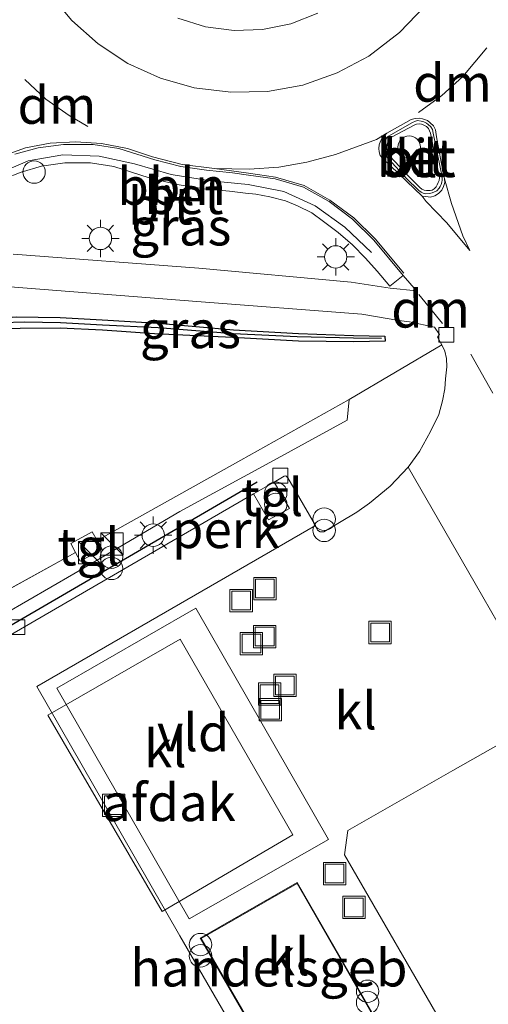
# Model space of a CAD drawing. Units: metres. Extents: x 130000 to 140000, y 543750 to 550750.
# Drawn here: x 130138 to 130169, y 548626 to 548692 of the extents above; entities that cross this region are included whole.
import ezdxf
from ezdxf.enums import TextEntityAlignment as Align

# ---------------------------------------------------------------- set-up
doc = ezdxf.new("R2010")
doc.units = ezdxf.units.M
doc.linetypes.add('VW-3-9_STREEP', pattern=[12, 3, -9])
doc.layers.get('0').update_dxf_attribs({"lineweight": 25})
for name, color, linetype, lineweight in [('B-ME-AL-OVERIG-GV-B6', 7, 'BV-GELEIDERAIL', 18), ('B-ME-AL-OVERIG-L-B1', 7, 'Continuous', 18), ('B-ME-GW-KRUINLIJN-L-B1', 93, 'Continuous', 18), ('B-ME-GW-TEENLIJN-L-B1', 93, 'Continuous', 18), ('B-ME-IE-GRASLAND-GV-B6', 93, 'Continuous', 18), ('B-ME-IE-INRICHTINGSELEMENT-S-B1', 253, 'Continuous', 18), ('B-ME-IE-MEUBILAIR_WEGMEUBILAIR-LICHTMAST-S-B1', 8, 'Continuous', 18), ('B-ME-KG-KADASTRAAL-DAKRAND-L-B1', 13, 'Continuous', 18), ('B-ME-OG-BEBOUWING-GV-B6', 173, 'Continuous', 18), ('B-ME-VH-VERH_SOORT-BETON-OVERIG-GV-B6', 8, 'IE-TERREINAFSCHEIDING-NATUURLIJK-HOUTWAL', 18), ('B-ME-VH-VERH_SOORT-BITUMEN-GV-B6', 8, 'IE-TERREINAFSCHEIDING-NATUURLIJK-HOUTWAL', 18), ('B-ME-VH-VERH_SOORT-GV-B6', 8, 'Continuous', 18), ('B-ME-VH-VERH_SOORT-KLINKERS-GV-B6', 8, 'IE-TERREINAFSCHEIDING-NATUURLIJK-HOUTWAL', 18), ('B-ME-VH-VERH_SOORT-TEGELS-GV-B6', 8, 'Continuous', 18), ('B-ME-VV-KOLK-S-B1', 8, 'Continuous', 18), ('B-ME-VW-MARKERING-39STREEP-015-L-B1', 255, 'VW-3-9_STREEP', 18), ('B-ME-VW-MARKERING-DRIEHOEK-L-B1', 7, 'VW-HAAIETAND70-R-B', 18), ('B-ME-VW-MARKERING-STREEP-015-L-B1', 7, 'Continuous', 18)]:
    doc.layers.add(name, color=color, linetype=linetype, lineweight=lineweight)
for name, color, linetype in [('B-ME-GW-INSTEEKWATERGANG-L-B1', 10, 'Continuous'), ('B-ME-GW-WATERGANG-GREPPEL-L-B1', 10, 'Continuous'), ('B-ME-IE-TERREINAFSCHEIDING-HAAG-L-B1', 10, 'Continuous')]:
    doc.layers.add(name, color=color, linetype=linetype)
doc.styles.add('NLCS-ISO', font='NLCS-ISO.TTF')
doc.linetypes.add('BV-GELEIDERAIL', pattern='A,10,-3,[108,NLCS.SHX,S=1,R=0,X=0,Y=0],-3', length=16)
doc.linetypes.add('IE-TERREINAFSCHEIDING-NATUURLIJK-HOUTWAL', pattern='A,7,-1.5,[67,NLCS.SHX,S=0.75,R=45,X=0,Y=0],-1.5,7,-1.5,[70,NLCS.SHX,S=0.75,R=0,X=0,Y=0],-1.5', length=20)
doc.linetypes.add('VW-HAAIETAND70-R-B', pattern='A,0,-0.5,[153,NLCS.SHX,S=1,R=180,X=-0.375,Y=0],-0.5', length=1)

# ---------------------------------------------------------------- blocks, each defined once
blk = doc.blocks.new('kast')
blk.add_line((-0.75, -0.75), (0.75, 0.75))
blk.add_lwpolyline([(-0.75, 0.75), (0.75, 0.75), (0.75, -0.75), (-0.75, -0.75)], close=True)
blk = doc.blocks.new('prullenbak')
for centre in [(-0.375, 0), (0.375, 0)]:
    blk.add_circle(centre, 0.75)
blk = doc.blocks.new('lantaarnpaal')
for p, q in [((-0.884, 0.884), (-0.53, 0.53)), ((0, 0.75), (0, 1.25)), ((0.53, 0.53), (0.884, 0.884)), ((-0.75, 0), (-1.25, 0)), ((0.75, 0), (1.25, 0)), ((-0.53, -0.53), (-0.884, -0.884)), ((0.53, -0.53), (0.884, -0.884)), ((0, -0.75), (0, -1.25))]:
    blk.add_line(p, q)
blk.add_circle((0, 0), 0.75)
blk = doc.blocks.new('kolk')
blk.add_lwpolyline([(-0.5, -0.5), (0.5, -0.5), (0.5, 0.5), (-0.5, 0.5)], close=True)
blk = doc.blocks.new('dtb')
blk.add_circle((0, 0), 0.75)
blk = doc.blocks.new('put')
for p, q in [((0.75, 0.75), (-0.75, 0.75)), ((-0.75, 0.75), (-0.75, -0.75)), ((0.75, -0.75), (0.75, 0.75)), ((-0.75, -0.75), (0.75, -0.75))]:
    blk.add_line(p, q)
blk.add_lwpolyline([(-0.625, 0.625), (0.625, 0.625), (0.625, -0.625), (-0.625, -0.625)], close=True)

msp = doc.modelspace()

# ---------------------------------------------------------------- linework, layer by layer
at = {"layer": 'B-ME-AL-OVERIG-GV-B6'}
for points in [[(130122.642, 548644.409, 1.96), (130141.119, 548655.108, 1.733), (130148.231, 548659.276, 1.634), (130154.728, 548662.833, 1.603), (130159.419, 548665.402, 1.58), (130159.556, 548666.788, 1.264), (130165.763, 548670.435, 1.236), (130165.9655, 548670.0056, 1.3132), (130166.0644, 548669.5146, 1.2993), (130166.1055, 548668.966, 1.3345), (130165.9954, 548668.1648, 1.2664), (130165.9512, 548667.4968, 1.2974), (130165.8106, 548666.6802, 1.3479), (130165.561, 548665.7768, 1.3824), (130165.006, 548664.627, 1.392), (130164.272, 548663.294, 1.485), (130163.511, 548662.257, 1.597)], [(130163.511, 548662.257, 1.597), (130162.308, 548660.985, 1.672), (130160.923, 548659.841, 1.723), (130160.066, 548659.243, 1.749), (130157.862, 548657.919, 1.809), (130157.614, 548657.93, 1.791), (130157.443, 548658.043, 1.791), (130157.294, 548658.351, 1.763), (130155.446, 548661.54, 1.689), (130155.315, 548661.66, 1.683), (130155.203, 548661.651, 1.666), (130154.534, 548661.256, 1.7), (130153.155, 548660.456, 1.732), (130141.028, 548653.408, 1.894), (130130.889, 548647.547, 2.072)]]:
    msp.add_polyline3d(points, dxfattribs=at)
at = {"layer": 'B-ME-AL-OVERIG-L-B1'}
msp.add_polyline3d([(130133.8969, 548680.4467, 1.5175), (130135.8838, 548681.8129, 1.5312), (130138.0685, 548682.7459, 1.5807), (130140.4036, 548683.1645, 1.5803), (130142.831, 548683.0595, 1.5875), (130145.1897, 548682.5488, 1.5968), (130147.6544, 548681.8318, 1.5965), (130150.2764, 548681.4134, 1.5954), (130152.7882, 548681.1768, 1.5942), (130155.1758, 548680.7025, 1.6115), (130157.2909, 548679.7511, 1.5934), (130159.2584, 548678.3075, 1.5622), (130161.0612, 548676.6266, 1.5187)], dxfattribs=at)
at = {"layer": 'B-ME-GW-INSTEEKWATERGANG-L-B1'}
msp.add_polyline3d([(130161.971, 548670.692, 1.305), (130159.873, 548670.631, 1.296), (130156.171, 548670.678, 1.324), (130151.741, 548670.919, 1.245), (130146.532, 548671.182, 1.244), (130143.048, 548671.409, 1.256), (130140.223, 548671.546, 1.282), (130137.541, 548671.536, 1.299), (130135.938, 548671.5, 1.282), (130135.894, 548672.209, 1.295), (130137.265, 548672.302, 1.315), (130140.219, 548672.269, 1.272), (130143.033, 548672.11, 1.271), (130146.764, 548671.888, 1.251), (130151.813, 548671.449, 1.275), (130156.175, 548671.204, 1.327), (130159.848, 548671.069, 1.273), (130161.937, 548671.013, 1.322), (130161.971, 548670.692, 1.305)], dxfattribs=at)
at = {"layer": 'B-ME-GW-KRUINLIJN-L-B1'}
msp.add_polyline3d([(130122.506, 548643.889, 2.129), (130122.642, 548644.409, 1.96), (130141.119, 548655.108, 1.733), (130148.231, 548659.276, 1.634), (130154.728, 548662.833, 1.603), (130159.419, 548665.402, 1.58), (130159.556, 548666.788, 1.264)], dxfattribs=at)
at = {"layer": 'B-ME-GW-TEENLIJN-L-B1'}
msp.add_line((130125.231, 548647.693, 1.033), (130141.248, 548656.549, 1.246), dxfattribs=at)
msp.add_polyline3d([(130142.695, 548657.344, 1.099), (130152.311, 548662.723, 1.17), (130159.556, 548666.788, 1.264)], dxfattribs=at)
at = {"layer": 'B-ME-GW-WATERGANG-GREPPEL-L-B1'}
msp.add_polyline3d([(130161.73, 548670.865, 1.258), (130159.838, 548670.884, 1.203), (130156.086, 548670.973, 1.164), (130151.81, 548671.169, 1.104), (130146.779, 548671.566, 0.996), (130143.056, 548671.745, 1.022), (130140.238, 548671.914, 1.013), (130137.834, 548671.945, 1.062), (130136.339, 548671.902, 0.973)], dxfattribs=at)
at = {"layer": 'B-ME-IE-GRASLAND-GV-B6'}
for points in [[(130157.461, 548692.629, 1.878), (130155.652, 548691.929, 1.872), (130153.765, 548691.551, 1.883), (130151.855, 548691.47, 1.839), (130149.946, 548691.727, 1.843), (130148.088, 548692.31, 1.847)], [(130136.4596, 548681.5403, 1.46), (130137.6043, 548682.0053, 1.4849), (130138.9608, 548682.4063, 1.5025), (130140.5173, 548682.626, 1.5058), (130142.2536, 548682.6233, 1.5065), (130143.7999, 548682.3655, 1.5259), (130146.1629, 548681.6256, 1.5354), (130148.0523, 548681.1606, 1.5251), (130149.8434, 548680.8896, 1.5238), (130151.5453, 548680.7123, 1.5148), (130152.6123, 548680.5796, 1.5044), (130153.3201, 548680.5203, 1.5161), (130154.2489, 548680.3468, 1.5041), (130155.3046, 548680.0781, 1.5046), (130156.1018, 548679.7348, 1.5007), (130157.0533, 548679.2714, 1.5153), (130157.8478, 548678.7011, 1.5054), (130158.8304, 548677.9673, 1.4822), (130159.7774, 548677.1393, 1.4546), (130160.6523, 548676.243, 1.4318), (130161.4376, 548675.3616, 1.3923), (130162.2873, 548674.354, 1.3875), (130163.166, 548675.071, 1.39)], [(130163.166, 548675.071, 1.39), (130164.0668, 548674.0558, 1.371), (130162.301, 548674.2373, 1.3739), (130159.7015, 548674.6371, 1.3746), (130149.4929, 548675.5628, 1.3963), (130137.0673, 548676.5055, 1.3508)], [(130136.8681, 548674.3114, 1.365), (130149.3731, 548673.3284, 1.3378), (130160.4118, 548672.4808, 1.3494), (130162.8777, 548672.0703, 1.3635), (130163.5963, 548671.9799, 1.3645), (130165.272, 548671.624, 1.365), (130165.5929, 548671.1211, 1.3439), (130165.4792, 548670.9591, 1.3391), (130165.763, 548670.435, 1.236), (130159.556, 548666.788, 1.264), (130152.311, 548662.723, 1.17), (130142.695, 548657.344, 1.099), (130142.367, 548657.933, 1.117), (130140.931, 548657.135, 1.122), (130141.248, 548656.549, 1.246), (130125.231, 548647.693, 1.033)], [(130135.894, 548672.209, 1.295), (130135.938, 548671.5, 1.282), (130137.541, 548671.536, 1.299), (130140.223, 548671.546, 1.282), (130143.048, 548671.409, 1.256), (130146.532, 548671.182, 1.244), (130151.741, 548670.919, 1.245), (130156.171, 548670.678, 1.324), (130159.873, 548670.631, 1.296), (130161.971, 548670.692, 1.305), (130161.937, 548671.013, 1.322), (130159.848, 548671.069, 1.273), (130156.175, 548671.204, 1.327), (130151.813, 548671.449, 1.275), (130146.764, 548671.888, 1.251), (130143.033, 548672.11, 1.271), (130140.219, 548672.269, 1.272), (130137.265, 548672.302, 1.315), (130135.894, 548672.209, 1.295)], [(130146.764, 548671.888, 1.251), (130151.813, 548671.449, 1.275), (130156.175, 548671.204, 1.327), (130159.848, 548671.069, 1.273), (130161.937, 548671.013, 1.322), (130161.971, 548670.692, 1.305), (130159.873, 548670.631, 1.296), (130156.171, 548670.678, 1.324), (130151.741, 548670.919, 1.245), (130146.532, 548671.182, 1.244), (130143.048, 548671.409, 1.256), (130140.223, 548671.546, 1.282), (130137.541, 548671.536, 1.299), (130135.938, 548671.5, 1.282), (130135.894, 548672.209, 1.295), (130137.265, 548672.302, 1.315), (130140.219, 548672.269, 1.272), (130143.033, 548672.11, 1.271), (130146.764, 548671.888, 1.251)], [(130095.8349, 548636.342, 1.3169), (130099.0092, 548637.3604, 1.2719), (130102.0447, 548637.2924, 1.2686), (130105.4529, 548636.9982, 1.1844), (130107.074, 548637.2337, 1.1817), (130118.3795, 548643.7576, 1.1482), (130125.231, 548647.693, 1.033), (130141.248, 548656.549, 1.246), (130141.563, 548655.968, 1.237), (130143.021, 548656.758, 1.21), (130142.695, 548657.344, 1.099), (130152.311, 548662.723, 1.17), (130159.556, 548666.788, 1.264), (130159.419, 548665.402, 1.58), (130154.728, 548662.833, 1.603), (130148.231, 548659.276, 1.634)], [(130148.231, 548659.276, 1.634), (130141.119, 548655.108, 1.733), (130122.642, 548644.409, 1.96), (130122.506, 548643.889, 2.129), (130121.002, 548643.316, 2.113), (130109.825, 548636.843, 2.062), (130107.237, 548634.991, 2.403), (130106.638, 548634.722, 2.424), (130106.219, 548634.632, 2.43), (130105.845, 548634.602, 2.43), (130105.127, 548634.677, 2.43), (130103.855, 548634.751, 2.419), (130101.615, 548634.938, 2.397), (130099.296, 548634.986, 2.338), (130097.127, 548634.739, 2.308)]]:
    msp.add_polyline3d(points, dxfattribs=at)
at = {"layer": 'B-ME-IE-TERREINAFSCHEIDING-HAAG-L-B1'}
msp.add_polyline3d([(130125.508, 548639.968, 2.207), (130123.381, 548643.807, 2.108), (130153.404, 548661.261, 1.741)], dxfattribs=at)
at = {"layer": 'B-ME-KG-KADASTRAAL-DAKRAND-L-B1'}
msp.add_polyline3d([(130149.654, 548630.699, 5.56), (130156.068, 548634.379, 5.56), (130161.011, 548625.799, 5.56), (130154.597, 548622.138, 5.56), (130149.654, 548630.699, 5.56)], dxfattribs=at)
at = {"layer": 'B-ME-OG-BEBOUWING-GV-B6'}
for points in [[(130147.043, 548632.511, 7.375), (130139.392, 548645.652, 7.19), (130148.241, 548650.737, 7.349), (130155.782, 548637.638, 7.365), (130147.043, 548632.511, 7.375)], [(130149.586, 548630.717, 2.229), (130156.086, 548634.447, 2.215), (130161.079, 548625.78, 2.271), (130154.579, 548622.07, 2.261), (130149.586, 548630.717, 2.229)]]:
    msp.add_polyline3d(points, dxfattribs=at)
at = {"layer": 'B-ME-VH-VERH_SOORT-BETON-OVERIG-GV-B6'}
for points in [[(130164.63, 548693.102, 1.68), (130162.937, 548691.348, 1.658), (130160.871, 548689.756, 1.666), (130158.747, 548688.648, 1.699), (130156.452, 548687.821, 1.681), (130154.098, 548687.388, 1.669), (130151.633, 548687.355, 1.676), (130149.181, 548687.637, 1.686), (130146.927, 548688.283, 1.675), (130144.751, 548689.26, 1.665), (130142.751, 548690.591, 1.691), (130141, 548692.145, 1.7), (130139.521, 548693.939, 1.684)], [(130148.088, 548692.31, 1.847), (130149.946, 548691.727, 1.843), (130151.855, 548691.47, 1.839), (130153.765, 548691.551, 1.883), (130155.652, 548691.929, 1.872), (130157.461, 548692.629, 1.878)], [(130164.7435, 548685.2818, 1.5458), (130164.8561, 548685.1858, 1.5369), (130165.0285, 548685.0223, 1.544), (130165.1385, 548684.8465, 1.537), (130165.1868, 548684.6021, 1.538), (130165.7733, 548681.6841, 1.4874), (130165.7893, 548681.4668, 1.4829), (130165.7661, 548681.3264, 1.4904), (130165.713, 548681.1716, 1.4955), (130165.6588, 548681.0323, 1.4953), (130165.5811, 548680.9245, 1.4898), (130165.4208, 548680.7554, 1.4894), (130165.2668, 548680.678, 1.5002), (130165.116, 548680.6108, 1.5114), (130164.9374, 548680.5669, 1.509), (130164.6958, 548680.5468, 1.5108), (130164.5013, 548680.582, 1.4969), (130164.3669, 548680.6581, 1.4933), (130164.222, 548680.7613, 1.4998), (130164.1575, 548680.826, 1.5018), (130163.4336, 548681.5228, 1.5231), (130162.1616, 548682.9093, 1.5563), (130162.0365, 548683.0624, 1.558), (130161.9394, 548683.2218, 1.5542), (130161.8773, 548683.4044, 1.5668), (130161.855, 548683.5918, 1.5674), (130161.8579, 548683.7528, 1.5661), (130161.8908, 548683.9324, 1.5743), (130161.9793, 548684.1154, 1.5678), (130162.0716, 548684.2894, 1.5616), (130162.1864, 548684.4123, 1.5766), (130162.3358, 548684.5023, 1.5863), (130163.7918, 548685.3083, 1.5717), (130163.9895, 548685.4178, 1.5735), (130164.1323, 548685.4483, 1.57), (130164.3686, 548685.4158, 1.5515), (130164.5591, 548685.3609, 1.5559), (130164.7435, 548685.2818, 1.5458)], [(130164.9694, 548680.7613, 1.6051), (130165.1143, 548680.7964, 1.6018), (130165.2508, 548680.8754, 1.6), (130165.3843, 548681.0023, 1.5985), (130165.4508, 548681.1453, 1.597), (130165.5216, 548681.2945, 1.6), (130165.5738, 548681.4463, 1.598), (130165.5993, 548681.6189, 1.6028), (130165.0111, 548684.599, 1.6473), (130164.9304, 548684.7693, 1.6528), (130164.8715, 548684.9138, 1.6603), (130164.7269, 548685.0401, 1.6635), (130164.5526, 548685.1473, 1.676), (130164.3938, 548685.1978, 1.6798), (130164.2365, 548685.2183, 1.6813), (130164.0696, 548685.2048, 1.6951), (130163.9163, 548685.1424, 1.6926), (130162.4008, 548684.3266, 1.6889), (130162.2811, 548684.2139, 1.6845), (130162.1648, 548684.0446, 1.6894), (130162.0716, 548683.8346, 1.6754), (130162.0593, 548683.643, 1.6639), (130162.0734, 548683.4823, 1.6681), (130162.1093, 548683.3293, 1.6648), (130162.1701, 548683.2016, 1.661), (130162.2715, 548683.0665, 1.6554), (130163.583, 548681.677, 1.626), (130164.2888, 548680.9714, 1.6085), (130164.4288, 548680.8618, 1.6085), (130164.5836, 548680.7815, 1.612), (130164.7348, 548680.7563, 1.6046), (130164.9694, 548680.7613, 1.6051)], [(130137.1839, 548683.1894, 1.5125), (130138.7531, 548683.6313, 1.5303), (130140.4443, 548683.8541, 1.5381), (130142.4179, 548683.8384, 1.5595), (130144.1331, 548683.5773, 1.5735), (130146.5488, 548682.821, 1.5588), (130148.2978, 548682.3829, 1.5733), (130150.0073, 548682.1216, 1.5656), (130151.7511, 548681.9396, 1.5632), (130152.815, 548681.798, 1.554), (130154.5968, 548681.5491, 1.556), (130156.5018, 548680.9926, 1.5411), (130158.2083, 548680.0261, 1.5016), (130159.792, 548678.8464, 1.4753), (130161.2116, 548677.4504, 1.4381), (130163.166, 548675.071, 1.39)], [(130163.166, 548675.071, 1.39), (130162.2873, 548674.354, 1.3875), (130161.4376, 548675.3616, 1.3923), (130160.6523, 548676.243, 1.4318), (130159.7774, 548677.1393, 1.4546), (130158.8304, 548677.9673, 1.4822), (130157.8478, 548678.7011, 1.5054), (130157.0533, 548679.2714, 1.5153), (130156.1018, 548679.7348, 1.5007), (130155.3046, 548680.0781, 1.5046), (130154.2489, 548680.3468, 1.5041), (130153.3201, 548680.5203, 1.5161), (130152.6123, 548680.5796, 1.5044), (130151.5453, 548680.7123, 1.5148), (130149.8434, 548680.8896, 1.5238), (130148.0523, 548681.1606, 1.5251), (130146.1629, 548681.6256, 1.5354), (130143.7999, 548682.3655, 1.5259), (130142.2536, 548682.6233, 1.5065), (130140.5173, 548682.626, 1.5058), (130138.9608, 548682.4063, 1.5025), (130137.6043, 548682.0053, 1.4849), (130136.4596, 548681.5403, 1.46)]]:
    msp.add_polyline3d(points, dxfattribs=at)
at = {"layer": 'B-ME-VH-VERH_SOORT-BITUMEN-GV-B6'}
for points in [[(130139.521, 548693.939, 1.684), (130141, 548692.145, 1.7), (130142.751, 548690.591, 1.691), (130144.751, 548689.26, 1.665), (130146.927, 548688.283, 1.675), (130149.181, 548687.637, 1.686), (130151.633, 548687.355, 1.676), (130154.098, 548687.388, 1.669), (130156.452, 548687.821, 1.681), (130158.747, 548688.648, 1.699), (130160.871, 548689.756, 1.666), (130162.937, 548691.348, 1.658), (130164.63, 548693.102, 1.68)], [(130161.8908, 548683.9324, 1.5743), (130161.8579, 548683.7528, 1.5661), (130161.855, 548683.5918, 1.5674), (130161.8773, 548683.4044, 1.5668), (130161.9394, 548683.2218, 1.5542), (130162.0365, 548683.0624, 1.558), (130162.1616, 548682.9093, 1.5563), (130163.4336, 548681.5228, 1.5231), (130164.1575, 548680.826, 1.5018), (130164.222, 548680.7613, 1.4998), (130164.3669, 548680.6581, 1.4933), (130164.5013, 548680.582, 1.4969), (130164.6958, 548680.5468, 1.5108), (130164.9374, 548680.5669, 1.509), (130165.116, 548680.6108, 1.5114), (130165.2668, 548680.678, 1.5002), (130165.4208, 548680.7554, 1.4894), (130165.5811, 548680.9245, 1.4898), (130165.6588, 548681.0323, 1.4953), (130165.713, 548681.1716, 1.4955), (130165.7661, 548681.3264, 1.4904), (130165.7893, 548681.4668, 1.4829), (130165.7733, 548681.6841, 1.4874), (130165.1868, 548684.6021, 1.538), (130165.1385, 548684.8465, 1.537), (130165.0285, 548685.0223, 1.544), (130164.8561, 548685.1858, 1.5369), (130164.7435, 548685.2818, 1.5458), (130164.5591, 548685.3609, 1.5559), (130164.3686, 548685.4158, 1.5515), (130164.1323, 548685.4483, 1.57), (130163.9895, 548685.4178, 1.5735), (130163.7918, 548685.3083, 1.5717), (130162.3358, 548684.5023, 1.5863), (130162.1864, 548684.4123, 1.5766), (130162.0716, 548684.2894, 1.5616), (130161.9793, 548684.1154, 1.5678), (130161.8908, 548683.9324, 1.5743)], [(130158.2083, 548680.0261, 1.5016), (130156.5018, 548680.9926, 1.5411), (130154.5968, 548681.5491, 1.556), (130152.815, 548681.798, 1.554), (130151.7511, 548681.9396, 1.5632), (130150.0073, 548682.1216, 1.5656), (130148.2978, 548682.3829, 1.5733), (130146.5488, 548682.821, 1.5588), (130144.1331, 548683.5773, 1.5735), (130142.4179, 548683.8384, 1.5595), (130140.4443, 548683.8541, 1.5381), (130138.7531, 548683.6313, 1.5303), (130137.1839, 548683.1894, 1.5125)], [(130137.0673, 548676.5055, 1.3508), (130149.4929, 548675.5628, 1.3963), (130159.7015, 548674.6371, 1.3746), (130162.301, 548674.2373, 1.3739), (130164.0668, 548674.0558, 1.371), (130163.166, 548675.071, 1.39), (130161.2116, 548677.4504, 1.4381), (130159.792, 548678.8464, 1.4753), (130158.2083, 548680.0261, 1.5016)], [(130171.062, 548649.106, 1.661), (130167.98, 548654.476, 1.688), (130163.511, 548662.257, 1.597), (130164.272, 548663.294, 1.485), (130165.006, 548664.627, 1.392), (130165.561, 548665.7768, 1.3824), (130165.8106, 548666.6803, 1.3479), (130165.9513, 548667.4968, 1.2974), (130165.9954, 548668.1648, 1.2664), (130166.1055, 548668.966, 1.3345), (130166.0644, 548669.5146, 1.2993), (130165.9655, 548670.0056, 1.3132), (130165.763, 548670.435, 1.236), (130165.4793, 548670.9591, 1.3391), (130165.5929, 548671.1211, 1.3439), (130165.272, 548671.624, 1.365), (130163.5963, 548671.9799, 1.3645), (130162.8778, 548672.0703, 1.3635), (130160.4118, 548672.4808, 1.3494), (130149.3731, 548673.3284, 1.3378), (130136.8681, 548674.3114, 1.365)], [(130130.889, 548647.547, 2.072), (130141.028, 548653.408, 1.894), (130153.155, 548660.456, 1.732), (130154.168, 548658.726, 1.783), (130155.575, 548659.49, 1.759), (130154.534, 548661.256, 1.7), (130155.203, 548661.651, 1.666), (130155.315, 548661.66, 1.683), (130155.446, 548661.54, 1.689), (130157.294, 548658.351, 1.763), (130138.648, 548647.579, 2.108), (130143.243, 548639.561, 2.142), (130148.232, 548630.889, 2.186), (130155.358, 548618.554, 2.209)], [(130166.173, 548624.31, 2.076), (130159.253, 548636.307, 2.013), (130159.467, 548637.934, 2.002), (130166.49, 548641.953, 1.889), (130173.034, 548645.646, 1.665)]]:
    msp.add_polyline3d(points, dxfattribs=at)
at = {"layer": 'B-ME-VH-VERH_SOORT-GV-B6'}
msp.add_polyline3d([(130149.295, 548652.817, 1.951), (130158.167, 548637.333, 2.06), (130148.849, 548632.02, 2.183), (130139.986, 548647.463, 2.099), (130149.295, 548652.817, 1.951)], dxfattribs=at)
at = {"layer": 'B-ME-VH-VERH_SOORT-KLINKERS-GV-B6'}
for points in [[(130164.9694, 548680.7613, 1.6051), (130164.7348, 548680.7563, 1.6046), (130164.5836, 548680.7815, 1.612), (130164.4288, 548680.8618, 1.6085), (130164.2888, 548680.9714, 1.6085), (130163.583, 548681.677, 1.626), (130162.2715, 548683.0665, 1.6554), (130162.1701, 548683.2016, 1.661), (130162.1093, 548683.3293, 1.6648), (130162.0734, 548683.4823, 1.6681), (130162.0593, 548683.643, 1.6639), (130162.0716, 548683.8346, 1.6754), (130162.1648, 548684.0446, 1.6894), (130162.2811, 548684.2139, 1.6845), (130162.4008, 548684.3266, 1.6889), (130163.9163, 548685.1424, 1.6926), (130164.0696, 548685.2048, 1.6951), (130164.2365, 548685.2183, 1.6813), (130164.3938, 548685.1978, 1.6798), (130164.5526, 548685.1473, 1.676), (130164.7269, 548685.0401, 1.6635), (130164.8715, 548684.9138, 1.6603), (130164.9304, 548684.7693, 1.6528), (130165.0111, 548684.599, 1.6473), (130165.5993, 548681.6189, 1.6028), (130165.5738, 548681.4463, 1.598), (130165.5216, 548681.2945, 1.6), (130165.4508, 548681.1453, 1.597), (130165.3843, 548681.0023, 1.5985), (130165.2508, 548680.8754, 1.6), (130165.1143, 548680.7964, 1.6018), (130164.9694, 548680.7613, 1.6051)], [(130163.511, 548662.257, 1.597), (130167.98, 548654.476, 1.688), (130171.062, 548649.106, 1.661), (130173.034, 548645.646, 1.665), (130166.49, 548641.953, 1.889), (130159.467, 548637.934, 2.002), (130159.253, 548636.307, 2.013), (130166.173, 548624.31, 2.076), (130165.197, 548623.757, 2.092), (130164.995, 548624.069, 2.098), (130155.358, 548618.554, 2.209), (130148.232, 548630.889, 2.186), (130143.243, 548639.561, 2.142), (130138.648, 548647.579, 2.108), (130157.294, 548658.351, 1.763), (130157.443, 548658.043, 1.791), (130157.614, 548657.93, 1.791), (130157.862, 548657.919, 1.809), (130160.066, 548659.243, 1.749), (130160.923, 548659.841, 1.723), (130162.308, 548660.985, 1.672), (130163.511, 548662.257, 1.597)], [(130139.986, 548647.463, 2.099), (130148.849, 548632.02, 2.183), (130158.167, 548637.333, 2.06), (130149.295, 548652.817, 1.951), (130139.986, 548647.463, 2.099)], [(130156.086, 548634.447, 2.215), (130149.586, 548630.717, 2.229), (130154.579, 548622.07, 2.261), (130161.079, 548625.78, 2.271), (130156.086, 548634.447, 2.215)]]:
    msp.add_polyline3d(points, dxfattribs=at)
at = {"layer": 'B-ME-VH-VERH_SOORT-TEGELS-GV-B6'}
for points in [[(130154.534, 548661.256, 1.7), (130155.575, 548659.49, 1.759), (130154.168, 548658.726, 1.783), (130153.155, 548660.456, 1.732), (130154.534, 548661.256, 1.7)], [(130143.021, 548656.758, 1.21), (130141.563, 548655.968, 1.237), (130141.248, 548656.549, 1.246), (130140.931, 548657.135, 1.122), (130142.367, 548657.933, 1.117), (130142.695, 548657.344, 1.099), (130143.021, 548656.758, 1.21)]]:
    msp.add_polyline3d(points, dxfattribs=at)
at = {"layer": 'B-ME-VW-MARKERING-39STREEP-015-L-B1'}
for points in [[(130131.6468, 548679.6665, 1.4539), (130134.7153, 548682.089, 1.4936), (130136.2891, 548683.0428, 1.5254), (130137.8958, 548683.6135, 1.5357), (130139.5508, 548683.9461, 1.5593), (130141.2536, 548684.0256, 1.5558), (130142.9893, 548683.9124, 1.5755), (130144.7141, 548683.5733, 1.58), (130146.4015, 548683.0301, 1.5778), (130148.3895, 548682.5183, 1.5746), (130150.5393, 548682.2336, 1.5743), (130152.872, 548682.1891, 1.5709), (130154.8406, 548682.3356, 1.5871), (130156.7288, 548682.6623, 1.5785), (130158.6483, 548683.1741, 1.5796), (130160.4755, 548683.841, 1.5768), (130161.3805, 548684.1903, 1.5784), (130162.0851, 548684.5993, 1.5888)], [(130150.5393, 548682.2336, 1.5743), (130152.831, 548681.917, 1.562), (130154.6305, 548681.6643, 1.556), (130156.5488, 548681.1039, 1.5411), (130158.274, 548680.1268, 1.5016), (130159.8703, 548678.9378, 1.4753), (130161.3001, 548677.5318, 1.4381), (130167.7029, 548669.82, 1.4004), (130169.6483, 548666.37, 1.4365), (130171.1083, 548662.618, 1.5306), (130173.5465, 548655.0021, 1.6288), (130173.9548, 548653.081, 1.6138), (130174.2035, 548651.0918, 1.6624), (130174.5534, 548647.0775, 1.7054), (130174.9181, 548643.1278, 1.7507), (130175.0953, 548641.1754, 1.7721)]]:
    msp.add_polyline3d(points, dxfattribs=at)
at = {"layer": 'B-ME-VW-MARKERING-DRIEHOEK-L-B1'}
msp.add_line((130165.8111, 548671.8751, 1.3593), (130164.2118, 548673.8108, 1.3713), dxfattribs=at)
for points in [[(130168.7645, 548690.3253, 1.5583), (130167.1553, 548688.4074, 1.5596), (130165.7703, 548687.1319, 1.5714), (130164.201, 548685.9783, 1.5769)], [(130142.0668, 548685.0495, 1.5815), (130140.8166, 548685.7909, 1.5935), (130139.2625, 548686.8883, 1.5976), (130137.8433, 548688.1933, 1.61)]]:
    msp.add_polyline3d(points, dxfattribs=at)
at = {"layer": 'B-ME-VW-MARKERING-STREEP-015-L-B1'}
for points in [[(130167.6254, 548676.751, 1.4431), (130166.0843, 548678.6101, 1.4732), (130164.7119, 548680.0265, 1.4923), (130164.4408, 548680.3793, 1.4964), (130161.8136, 548682.9013, 1.5454), (130161.6306, 548683.1208, 1.5541), (130161.5614, 548683.3661, 1.5599), (130161.5339, 548683.5889, 1.558), (130161.5688, 548683.8216, 1.5636), (130161.6586, 548684.072, 1.582), (130161.7713, 548684.2965, 1.5793), (130161.904, 548684.437, 1.5878), (130162.0851, 548684.5993, 1.5888), (130163.7053, 548685.5174, 1.5948), (130163.9833, 548685.5778, 1.58), (130164.2549, 548685.606, 1.5785), (130164.4681, 548685.5673, 1.575), (130164.7941, 548685.4548, 1.5643), (130164.9851, 548685.2934, 1.5591), (130165.1918, 548685.0951, 1.549), (130165.3274, 548684.8366, 1.5454), (130165.4074, 548684.3479, 1.5393), (130165.7118, 548682.6633, 1.5115), (130165.9348, 548681.5509, 1.4993), (130166.4158, 548679.9021, 1.4783), (130167.1634, 548677.7353, 1.457), (130167.6254, 548676.751, 1.4431)], [(130164.4408, 548680.3793, 1.4964), (130164.6881, 548680.3616, 1.5031), (130165.0101, 548680.3263, 1.5048), (130165.2954, 548680.4184, 1.5028), (130165.5278, 548680.5678, 1.4945), (130165.7535, 548680.7974, 1.4903), (130165.8716, 548681.035, 1.4868), (130165.9651, 548681.298, 1.4886), (130165.9348, 548681.5509, 1.4993)]]:
    msp.add_polyline3d(points, dxfattribs=at)

# ---------------------------------------------------------------- block references
at = {"layer": 'B-ME-IE-INRICHTINGSELEMENT-S-B1', "rotation": 90}
for name, p in [('dtb', (130163.5755, 548683.675, 1.6893)), ('dtb', (130138.4713, 548682.0024, 1.3724)), ('prullenbak', (130154.642, 548660.134, 1.772)), ('prullenbak', (130157.882, 548658.396, 1.893)), ('kast', (130143.688, 548657.104, 2.538)), ('kast', (130142.184, 548656.534, 2.363)), ('prullenbak', (130143.653, 548655.85, 1.799)), ('put', (130153.923, 548654.122, 1.842)), ('put', (130152.331, 548653.324, 1.924)), ('put', (130153.902, 548650.911, 1.917)), ('put', (130161.626, 548651.188, 1.856)), ('put', (130153.016, 548650.445, 1.924)), ('put', (130155.257, 548647.649, 1.957)), ('put', (130154.232, 548647.069, 1.952)), ('put', (130154.277, 548646.013, 1.955)), ('put', (130143.803, 548639.622, 2.149)), ('put', (130158.58, 548635.053, 2.102)), ('put', (130159.874, 548632.791, 2.105)), ('prullenbak', (130149.608, 548629.921, 2.247)), ('prullenbak', (130160.793, 548626.797, 2.272))]:
    msp.add_blockref(name, p, dxfattribs=at)
at = {"layer": 'B-ME-IE-MEUBILAIR_WEGMEUBILAIR-LICHTMAST-S-B1', "rotation": 90}
for p in [(130142.9106, 548677.5643, 1.4393), (130158.6556, 548676.3186, 1.4078), (130146.445, 548657.702, 1.799)]:
    msp.add_blockref('lantaarnpaal', p, dxfattribs=at)
at = {"layer": 'B-ME-VV-KOLK-S-B1', "rotation": 90}
for p in [(130166.062, 548671.109, 1.136), (130154.951, 548661.681, 1.805), (130137.348, 548651.541, 2.079)]:
    msp.add_blockref('kolk', p, dxfattribs=at)

# ---------------------------------------------------------------- texts
at = {"layer": 'B-ME-AL-OVERIG-GV-B6', "ltscale": 0.2, "style": 'NLCS-ISO'}
msp.add_text('perk', height=2.5, dxfattribs=at).set_placement((130151.3016, 548658.0809), align=Align.MIDDLE_CENTER)
at = {"layer": 'B-ME-AL-OVERIG-L-B1', "ltscale": 0.2, "style": 'NLCS-ISO'}
msp.add_text('bbln', height=2.5, dxfattribs=at).set_placement((130147.6753, 548681.0452), align=Align.MIDDLE_CENTER)
at = {"layer": 'B-ME-IE-GRASLAND-GV-B6', "ltscale": 0.2, "style": 'NLCS-ISO'}
for p in [(130148.2894, 548678.3409), (130148.9325, 548671.4665), (130148.9325, 548671.4665)]:
    msp.add_text('gras', height=2.5, dxfattribs=at).set_placement(p, align=Align.MIDDLE_CENTER)
at = {"layer": 'B-ME-OG-BEBOUWING-GV-B6', "ltscale": 0.2, "style": 'NLCS-ISO'}
for s, p in [('afdak', (130147.5002, 548639.8098)), ('handelsgeb', (130154.1832, 548628.7462))]:
    msp.add_text(s, height=2.5, dxfattribs=at).set_placement(p, align=Align.MIDDLE_CENTER)
at = {"layer": 'B-ME-VH-VERH_SOORT-BETON-OVERIG-GV-B6', "ltscale": 0.2, "style": 'NLCS-ISO'}
for p in [(130164.0297, 548682.9863), (130164.0551, 548682.9102), (130148.4971, 548680.4384)]:
    msp.add_text('bet', height=2.5, dxfattribs=at).set_placement(p, align=Align.MIDDLE_CENTER)
at = {"layer": 'B-ME-VH-VERH_SOORT-BITUMEN-GV-B6', "ltscale": 0.2, "style": 'NLCS-ISO'}
for p in [(130163.9547, 548682.9508), (130146.9243, 548679.7416)]:
    msp.add_text('bit', height=2.5, dxfattribs=at).set_placement(p, align=Align.MIDDLE_CENTER)
at = {"layer": 'B-ME-VH-VERH_SOORT-GV-B6', "ltscale": 0.2, "style": 'NLCS-ISO'}
msp.add_text('vld', height=2.5, dxfattribs=at).set_placement((130149.1184, 548644.49), align=Align.MIDDLE_CENTER)
at = {"layer": 'B-ME-VH-VERH_SOORT-KLINKERS-GV-B6', "ltscale": 0.2, "style": 'NLCS-ISO'}
for p in [(130164.0551, 548682.9102), (130159.9847, 548645.953), (130147.2566, 548643.4192), (130155.4832, 548629.4922)]:
    msp.add_text('kl', height=2.5, dxfattribs=at).set_placement(p, align=Align.MIDDLE_CENTER)
at = {"layer": 'B-ME-VH-VERH_SOORT-TEGELS-GV-B6', "ltscale": 0.2, "style": 'NLCS-ISO'}
for p in [(130154.3932, 548660.2368), (130142.1209, 548656.9207)]:
    msp.add_text('tgl', height=2.5, dxfattribs=at).set_placement(p, align=Align.MIDDLE_CENTER)
at = {"layer": 'B-ME-VW-MARKERING-DRIEHOEK-L-B1', "ltscale": 0.2, "style": 'NLCS-ISO'}
for p in [(130166.4728, 548687.9607), (130139.9973, 548686.4805), (130165.0114, 548672.843)]:
    msp.add_text('dm', height=2.5, dxfattribs=at).set_placement(p, align=Align.MIDDLE_CENTER)

doc.saveas('drawing.dxf')
